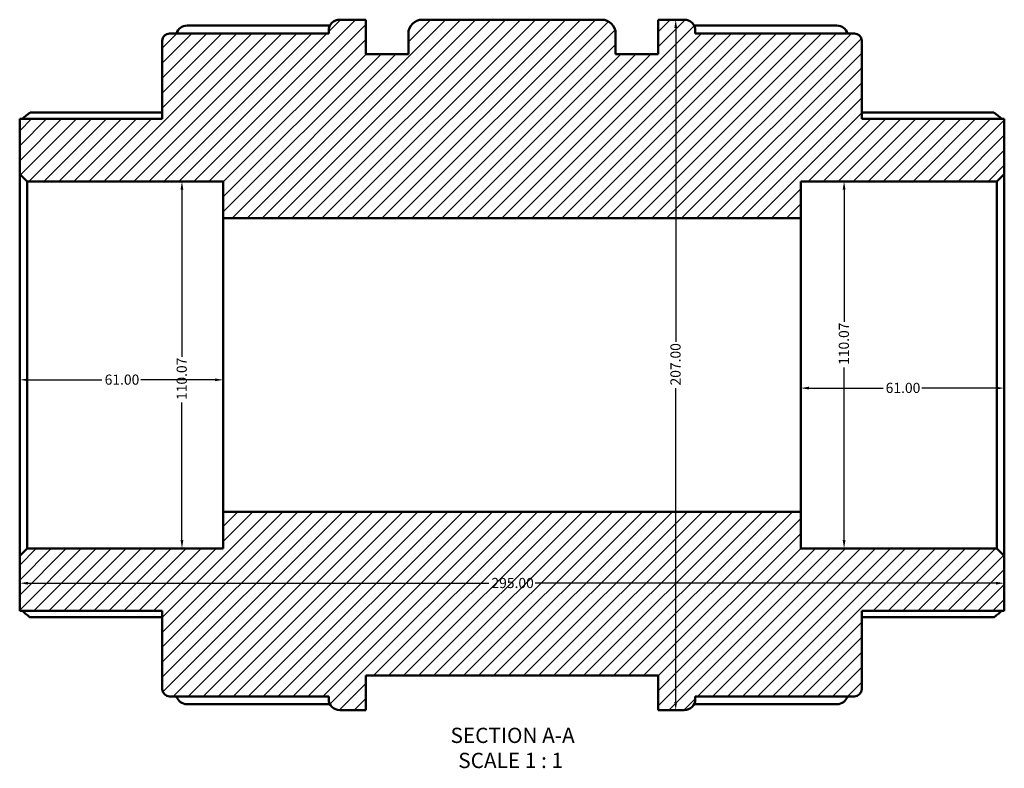
# Model space of a CAD drawing. Units: millimetres. Extents: x -46 to 962, y -349 to 809.
# Drawn here: x 304 to 599, y -349 to -125 of the extents above; entities that cross this region are included whole.
import ezdxf

# ---------------------------------------------------------------- set-up
doc = ezdxf.new("R2010")
doc.units = ezdxf.units.MM
for name, color, linetype, lineweight in [('Dimension (ANSI)', 7, 'Continuous', 25), ('Hatch (ANSI)', 7, 'Continuous', 18), ('Symbol (ANSI)', 7, 'Continuous', 25), ('Visible (ANSI)', 7, 'Continuous', 50)]:
    doc.layers.add(name, color=color, linetype=linetype, lineweight=lineweight)
doc.styles.add('Label Text (ANSI)', font='tahoma.ttf')
doc.styles.add('Note Text (ANSI)', font='tahoma.ttf')
doc.dimstyles.new('Default - mm (ANSI)', dxfattribs={"dimtxt": 3.048, "dimasz": 2.5, "dimexe": 3.175, "dimexo": 1.6002, "dimgap": 0.8, "dimtad": 0, "dimtoh": 1, "dimrnd": 1e-08, "dimzin": 4, "dimdsep": 46, "dimtxsty": 'Note Text (ANSI)', "dimcen": 0.09, "dimdle": 10, "dimclrd": 256, "dimclre": 256, "dimclrt": 256, "dimadec": 1, "dimazin": 1, "dimtfac": 1, "dimtofl": 0, "dimtmove": 0, "dimatfit": 3, "dimfxl": 1, "dimtolj": 1, "dimtzin": 4, "dimlwd": -1, "dimlwe": -1, "dimarcsym": 0})

# ---------------------------------------------------------------- blocks, each defined once
blk = doc.blocks.new('*D7')
at = {"layer": 'Defpoints', "color": 0, "transparency": 16777216}
for p in [(538.12, -228.57), (599.12, -228.57), (538.12, -235.51)]:
    blk.add_point(p, dxfattribs=at)
at = {"layer": 'Dimension (ANSI)', "transparency": 16777216}
for p, q in [((540.62, -235.51), (562.78, -235.51)), ((596.62, -235.51), (574.46, -235.51))]:
    blk.add_line(p, q, dxfattribs=at)
for points in [[(540.62, -235.09), (540.62, -235.93), (538.12, -235.51)], [(596.62, -235.09), (596.62, -235.93), (599.12, -235.51)]]:
    blk.add_solid(points, dxfattribs=at)
at = {"layer": 'Dimension (ANSI)', "transparency": 16777216, "insert": (563.58, -233.92), "char_height": 3.048, "attachment_point": 1, "style": 'Note Text (ANSI)'}
blk.add_mtext('\\A1;61.00', dxfattribs=at)
blk = doc.blocks.new('*D8')
at = {"layer": 'Defpoints', "color": 0, "transparency": 16777216}
for p in [(579.28, -173.53), (551.12, -283.6), (567.52, -283.6)]:
    blk.add_point(p, dxfattribs=at)
at = {"layer": 'Dimension (ANSI)', "transparency": 16777216}
for p, q in [((551.12, -176.03), (551.12, -215.66)), ((551.12, -281.1), (551.12, -229.36))]:
    blk.add_line(p, q, dxfattribs=at)
for points in [[(550.7, -176.03), (551.54, -176.03), (551.12, -173.53)], [(550.7, -281.1), (551.54, -281.1), (551.12, -283.6)]]:
    blk.add_solid(points, dxfattribs=at)
at = {"layer": 'Dimension (ANSI)', "transparency": 16777216, "insert": (549.53, -228.56), "char_height": 3.048, "attachment_point": 1, "rotation": 90, "style": 'Note Text (ANSI)'}
blk.add_mtext('\\A1;110.07', dxfattribs=at)
blk = doc.blocks.new('*D9')
at = {"layer": 'Defpoints', "color": 0, "transparency": 16777216}
for p in [(331.39, -173.53), (331.39, -283.6), (352.74, -283.6)]:
    blk.add_point(p, dxfattribs=at)
at = {"layer": 'Dimension (ANSI)', "transparency": 16777216}
for p, q in [((352.74, -176.03), (352.74, -226.19)), ((352.74, -281.1), (352.74, -239.88))]:
    blk.add_line(p, q, dxfattribs=at)
for points in [[(352.32, -176.03), (353.16, -176.03), (352.74, -173.53)], [(352.32, -281.1), (353.16, -281.1), (352.74, -283.6)]]:
    blk.add_solid(points, dxfattribs=at)
at = {"layer": 'Dimension (ANSI)', "transparency": 16777216, "insert": (351.15, -239.08), "char_height": 3.048, "attachment_point": 1, "rotation": 90, "style": 'Note Text (ANSI)'}
blk.add_mtext('\\A1;110.07', dxfattribs=at)
blk = doc.blocks.new('*D10')
at = {"layer": 'Defpoints', "color": 0, "transparency": 16777216}
for p in [(304.12, -228.57), (365.12, -228.57), (365.12, -233.04)]:
    blk.add_point(p, dxfattribs=at)
at = {"layer": 'Dimension (ANSI)', "transparency": 16777216}
for p, q in [((306.62, -233.04), (328.78, -233.04)), ((362.62, -233.04), (340.46, -233.04))]:
    blk.add_line(p, q, dxfattribs=at)
for points in [[(306.62, -232.62), (306.62, -233.45), (304.12, -233.04)], [(362.62, -232.62), (362.62, -233.45), (365.12, -233.04)]]:
    blk.add_solid(points, dxfattribs=at)
at = {"layer": 'Dimension (ANSI)', "transparency": 16777216, "insert": (329.58, -231.45), "char_height": 3.048, "attachment_point": 1, "style": 'Note Text (ANSI)'}
blk.add_mtext('\\A1;61.00', dxfattribs=at)
blk = doc.blocks.new('*D11')
at = {"layer": 'Defpoints', "color": 0, "transparency": 16777216}
for p in [(499.33, -125.07), (499.33, -332.07), (500.67, -332.07)]:
    blk.add_point(p, dxfattribs=at)
at = {"layer": 'Dimension (ANSI)', "transparency": 16777216}
for p, q in [((500.67, -127.57), (500.67, -221.61)), ((500.67, -329.57), (500.67, -235.53))]:
    blk.add_line(p, q, dxfattribs=at)
for points in [[(500.26, -127.57), (501.09, -127.57), (500.67, -125.07)], [(500.26, -329.57), (501.09, -329.57), (500.67, -332.07)]]:
    blk.add_solid(points, dxfattribs=at)
at = {"layer": 'Dimension (ANSI)', "transparency": 16777216, "insert": (499.09, -234.73), "char_height": 3.048, "attachment_point": 1, "rotation": 90, "style": 'Note Text (ANSI)'}
blk.add_mtext('\\A1;207.00', dxfattribs=at)
blk = doc.blocks.new('*D12')
at = {"layer": 'Defpoints', "color": 0, "transparency": 16777216}
for p in [(304.12, -285.81), (599.12, -285.81), (304.12, -294)]:
    blk.add_point(p, dxfattribs=at)
at = {"layer": 'Dimension (ANSI)', "transparency": 16777216}
for p, q in [((304.12, -287.41), (304.12, -297.18)), ((599.12, -287.41), (599.12, -297.18)), ((306.62, -294), (444.66, -294)), ((596.62, -294), (458.58, -294))]:
    blk.add_line(p, q, dxfattribs=at)
for points in [[(306.62, -293.59), (306.62, -294.42), (304.12, -294)], [(596.62, -293.59), (596.62, -294.42), (599.12, -294)]]:
    blk.add_solid(points, dxfattribs=at)
at = {"layer": 'Dimension (ANSI)', "transparency": 16777216, "insert": (445.46, -292.42), "char_height": 3.048, "attachment_point": 1, "style": 'Note Text (ANSI)'}
blk.add_mtext('\\A1;295.00', dxfattribs=at)

msp = doc.modelspace()

# ---------------------------------------------------------------- hatches: boundary and pattern name
at = {"layer": 'Hatch (ANSI)'}
h = msp.add_hatch(dxfattribs=at)
h.set_pattern_fill('ANSI31', color=256, scale=25.4, style=0)
h.set_pattern_definition([(45, (0, 0), (-2.245064, 2.245064), [])])
edge = h.paths.add_edge_path()
edge.add_ellipse((349.025, -325.727), major_axis=(-2.201, 0), ratio=1, start_angle=0, end_angle=90)
edge.add_line((349.025, -327.928), (396.713, -327.928))
edge.add_line((396.713, -327.928), (396.713, -328.766))
edge.add_ellipse((400.015, -328.766), major_axis=(-3.302, 0), ratio=1, start_angle=0, end_angle=90)
edge.add_line((400.015, -332.068), (407.823, -332.068))
edge.add_line((407.823, -332.068), (407.823, -321.718))
edge.add_line((407.823, -321.718), (495.423, -321.718))
edge.add_line((495.423, -321.718), (495.423, -332.068))
edge.add_line((495.423, -332.068), (503.231, -332.068))
edge.add_ellipse((503.231, -328.766), major_axis=(0, -3.302), ratio=1, start_angle=0, end_angle=90)
edge.add_line((506.533, -328.766), (506.533, -327.928))
edge.add_line((506.533, -327.928), (554.222, -327.928))
edge.add_ellipse((554.222, -325.727), major_axis=(0, -2.201), ratio=1, start_angle=0, end_angle=90)
edge.add_line((556.423, -325.727), (556.423, -302.317))
edge.add_line((556.423, -302.317), (599.123, -302.317))
edge.add_line((599.123, -302.317), (599.123, -285.806))
edge.add_line((599.123, -285.806), (596.922, -283.604))
edge.add_line((596.922, -283.604), (538.123, -283.604))
edge.add_line((538.123, -283.604), (538.123, -272.597))
edge.add_line((538.123, -272.597), (365.123, -272.597))
edge.add_line((365.123, -272.597), (365.123, -283.604))
edge.add_line((365.123, -283.604), (306.325, -283.604))
edge.add_line((306.325, -283.604), (304.123, -285.806))
edge.add_line((304.123, -285.806), (304.123, -302.317))
edge.add_line((304.123, -302.317), (346.823, -302.317))
edge.add_line((346.823, -302.317), (346.823, -325.727))
edge = h.paths.add_edge_path()
edge.add_ellipse((349.025, -131.41), major_axis=(0, 2.201), ratio=1, start_angle=0, end_angle=90)
edge.add_line((346.823, -131.41), (346.823, -154.82))
edge.add_line((346.823, -154.82), (304.123, -154.82))
edge.add_line((304.123, -154.82), (304.123, -171.331))
edge.add_line((304.123, -171.331), (306.325, -173.532))
edge.add_line((306.325, -173.532), (365.123, -173.532))
edge.add_line((365.123, -173.532), (365.123, -184.54))
edge.add_line((365.123, -184.54), (538.123, -184.54))
edge.add_line((538.123, -184.54), (538.123, -173.532))
edge.add_line((538.123, -173.532), (596.922, -173.532))
edge.add_line((596.922, -173.532), (599.123, -171.331))
edge.add_line((599.123, -171.331), (599.123, -154.82))
edge.add_line((599.123, -154.82), (556.423, -154.82))
edge.add_line((556.423, -154.82), (556.423, -131.41))
edge.add_ellipse((554.222, -131.41), major_axis=(2.201, 0), ratio=1, start_angle=0, end_angle=90)
edge.add_line((554.222, -129.208), (506.533, -129.208))
edge.add_line((506.533, -129.208), (506.533, -128.371))
edge.add_ellipse((503.231, -128.371), major_axis=(3.302, 0), ratio=1, start_angle=0, end_angle=90)
edge.add_line((503.231, -125.068), (495.423, -125.068))
edge.add_line((495.423, -125.068), (495.423, -135.418))
edge.add_line((495.423, -135.418), (482.673, -135.418))
edge.add_line((482.673, -135.418), (482.673, -129.208))
edge.add_ellipse((478.533, -129.208), major_axis=(4.14, 0), ratio=1, start_angle=0, end_angle=90)
edge.add_line((478.533, -125.068), (424.713, -125.068))
edge.add_ellipse((424.713, -129.208), major_axis=(0, 4.14), ratio=1, start_angle=0, end_angle=90)
edge.add_line((420.573, -129.208), (420.573, -135.418))
edge.add_line((420.573, -135.418), (407.823, -135.418))
edge.add_line((407.823, -135.418), (407.823, -125.068))
edge.add_line((407.823, -125.068), (400.015, -125.068))
edge.add_ellipse((400.015, -128.371), major_axis=(0, 3.302), ratio=1, start_angle=0, end_angle=90)
edge.add_line((396.713, -128.371), (396.713, -129.208))
edge.add_line((396.713, -129.208), (349.025, -129.208))

# ---------------------------------------------------------------- linework, layer by layer
at = {"layer": 'Visible (ANSI)'}
for p, q in [((407.823, -125.068), (400.015, -125.068)), ((407.823, -135.418), (407.823, -125.068)), ((478.533, -125.068), (424.713, -125.068)), ((503.231, -125.068), (495.423, -125.068)), ((495.423, -125.068), (495.423, -135.418)), ((396.713, -129.208), (349.025, -129.208)), ((354.265, -126.853), (397.083, -126.853)), ((396.713, -128.371), (396.713, -129.208)), ((420.573, -129.208), (420.573, -135.418)), ((482.673, -135.418), (482.673, -129.208)), ((506.164, -126.853), (548.981, -126.853)), ((506.533, -129.208), (506.533, -128.371)), ((554.222, -129.208), (506.533, -129.208)), ((346.823, -131.41), (346.823, -154.82)), ((556.423, -154.82), (556.423, -131.41)), ((420.573, -135.418), (407.823, -135.418)), ((495.423, -135.418), (482.673, -135.418)), ((307.366, -152.91), (346.823, -152.91)), ((556.423, -152.91), (595.881, -152.91)), ((346.823, -154.82), (304.123, -154.82)), ((304.123, -154.82), (304.123, -171.331)), ((599.123, -154.82), (556.423, -154.82)), ((599.123, -171.331), (599.123, -154.82)), ((304.123, -171.331), (306.325, -173.532)), ((304.123, -171.331), (304.123, -285.806)), ((306.325, -173.532), (365.123, -173.532)), ((306.325, -283.604), (306.325, -173.532)), ((365.123, -173.532), (365.123, -184.54)), ((538.123, -184.54), (538.123, -173.532)), ((538.123, -173.532), (596.922, -173.532)), ((596.922, -173.532), (599.123, -171.331)), ((596.922, -173.532), (596.922, -283.604)), ((599.123, -285.806), (599.123, -171.331)), ((365.123, -184.54), (538.123, -184.54)), ((365.123, -272.597), (365.123, -184.54)), ((538.123, -272.597), (538.123, -184.54)), ((538.123, -272.597), (365.123, -272.597)), ((365.123, -272.597), (365.123, -283.604)), ((538.123, -283.604), (538.123, -272.597)), ((306.325, -283.604), (304.123, -285.806)), ((304.123, -285.806), (304.123, -302.317)), ((365.123, -283.604), (306.325, -283.604)), ((596.922, -283.604), (538.123, -283.604)), ((599.123, -285.806), (596.922, -283.604)), ((599.123, -302.317), (599.123, -285.806)), ((304.123, -302.317), (346.823, -302.317)), ((346.823, -302.317), (346.823, -325.727)), ((556.423, -325.727), (556.423, -302.317)), ((556.423, -302.317), (599.123, -302.317)), ((346.823, -304.227), (307.366, -304.227)), ((595.881, -304.227), (556.423, -304.227)), ((407.823, -332.068), (407.823, -321.718)), ((407.823, -321.718), (495.423, -321.718)), ((495.423, -321.718), (495.423, -332.068)), ((349.025, -327.928), (396.713, -327.928)), ((397.083, -330.284), (354.265, -330.284)), ((396.713, -327.928), (396.713, -328.766)), ((548.981, -330.284), (506.164, -330.284)), ((506.533, -328.766), (506.533, -327.928)), ((506.533, -327.928), (554.222, -327.928)), ((400.015, -332.068), (407.823, -332.068)), ((495.423, -332.068), (503.231, -332.068))]:
    msp.add_line(p, q, dxfattribs=at)
for centre, radius, start, end in [((400.015, -128.371), 3.302, 90, 180), ((424.713, -129.208), 4.14, 90, 180), ((478.533, -129.208), 4.14, 0, 90), ((503.231, -128.371), 3.302, 0, 90), ((349.025, -131.41), 2.201, 90, 180), ((354.265, -130.155), 3.302, 90, 163.33705), ((548.981, -130.155), 3.302, 16.66295, 90), ((554.222, -131.41), 2.201, 0, 90), ((349.025, -325.727), 2.201, 180, 270), ((554.222, -325.727), 2.201, 270, 0), ((354.265, -326.982), 3.302, 196.66295, 270), ((400.015, -328.766), 3.302, 180, 270), ((503.231, -328.766), 3.302, 270, 0), ((548.981, -326.982), 3.302, 270, 343.33705)]:
    msp.add_arc(centre, radius, start, end, dxfattribs=at)
for points, knots in [([(307.366, -152.91), (307.362, -152.91), (307.358, -152.91), (307.306, -152.915), (307.236, -152.944), (306.968, -153.098), (306.711, -153.291), (306.116, -153.78), (305.721, -154.13), (305.197, -154.615), (305.088, -154.717), (304.979, -154.82)], [0.68675076, 0.68675076, 0.68675076, 0.68675076, 0.69289554, 0.69289554, 0.76311994, 0.76311994, 0.90356873, 0.90356873, 1.07445551, 1.07445551, 1.11869107, 1.11869107, 1.11869107, 1.11869107]), ([(598.268, -154.82), (598.158, -154.717), (598.049, -154.615), (597.526, -154.13), (597.131, -153.78), (596.535, -153.291), (596.279, -153.098), (596.011, -152.944), (595.94, -152.915), (595.889, -152.91), (595.885, -152.91), (595.881, -152.91)], [1.30357247, 1.30357247, 1.30357247, 1.30357247, 1.34780803, 1.34780803, 1.51869481, 1.51869481, 1.6591436, 1.6591436, 1.729368, 1.729368, 1.73551278, 1.73551278, 1.73551278, 1.73551278]), ([(304.979, -302.317), (305.088, -302.42), (305.197, -302.522), (305.721, -303.007), (306.116, -303.357), (306.711, -303.846), (306.968, -304.039), (307.236, -304.192), (307.306, -304.222), (307.358, -304.227), (307.362, -304.227), (307.366, -304.227)], [1.30357247, 1.30357247, 1.30357247, 1.30357247, 1.34780803, 1.34780803, 1.51869481, 1.51869481, 1.6591436, 1.6591436, 1.729368, 1.729368, 1.73551278, 1.73551278, 1.73551278, 1.73551278]), ([(595.881, -304.227), (595.885, -304.227), (595.889, -304.227), (595.94, -304.222), (596.011, -304.192), (596.279, -304.039), (596.535, -303.846), (597.131, -303.357), (597.526, -303.007), (598.049, -302.522), (598.158, -302.42), (598.268, -302.317)], [0.68675076, 0.68675076, 0.68675076, 0.68675076, 0.69289554, 0.69289554, 0.76311994, 0.76311994, 0.90356873, 0.90356873, 1.07445551, 1.07445551, 1.11869107, 1.11869107, 1.11869107, 1.11869107])]:
    msp.add_open_spline(points, degree=3, knots=knots, dxfattribs=at)

# ---------------------------------------------------------------- texts
at = {"layer": 'Symbol (ANSI)', "char_height": 4.572, "attachment_point": 7, "style": 'Label Text (ANSI)'}
for s, insert in [('SECTION A-A', (433.199, -343.333)), ('SCALE 1 : 1', (435.518, -350.846))]:
    msp.add_mtext(s, dxfattribs=dict(at, insert=insert))

# ---------------------------------------------------------------- dimensions: what is measured, and where the dimension line sits
at = {"layer": 'Dimension (ANSI)'}
for base, p1, p2, angle, override, picture, middle in [((500.674, -332.068), (499.327, -125.068), (499.327, -332.068), 90, {"dimtoh": 0, "dimdec": 2, "dimse1": 1, "dimse2": 1, "dimtp": 0, "dimtm": 0, "dimtdec": 2, "dimatfit": 1}, '*D11', (500.674, -228.568)), ((352.74, -283.604), (331.386, -173.532), (331.386, -283.604), 270, {"dimtoh": 0, "dimdec": 2, "dimse1": 1, "dimse2": 1, "dimtp": 0, "dimtm": 0, "dimtdec": 2, "dimatfit": 1}, '*D9', (352.74, -233.035)), ((551.119, -283.604), (579.282, -173.532), (567.523, -283.604), 270, {"dimtoh": 0, "dimdec": 2, "dimse1": 1, "dimse2": 1, "dimtp": 0, "dimtm": 0, "dimtdec": 2, "dimatfit": 1}, '*D8', (551.119, -222.513)), ((538.123, -235.511), (599.123, -228.568), (538.123, -228.568), 180, {"dimtoh": 0, "dimdec": 2, "dimse1": 1, "dimse2": 1, "dimtp": 0, "dimtm": 0, "dimtdec": 2, "dimatfit": 1}, '*D7', (568.623, -235.511)), ((304.123, -294.004), (599.123, -285.806), (304.123, -285.806), 180, {"dimtoh": 0, "dimdec": 2, "dimtp": 0, "dimtm": 0, "dimtdec": 2, "dimatfit": 1}, '*D12', (451.623, -294.004))]:
    dim = msp.add_linear_dim(base=base, p1=p1, p2=p2, angle=angle, dimstyle='Default - mm (ANSI)', override=override, dxfattribs=at)
    dim.commit()
    dim.dimension.update_dxf_attribs({"geometry": picture, "text_midpoint": middle, "dimtype": 160})
dim = msp.add_linear_dim(base=(365.123, -233.035), p1=(304.123, -228.568), p2=(365.123, -228.568), dimstyle='Default - mm (ANSI)', override={"dimtoh": 0, "dimdec": 2, "dimse1": 1, "dimse2": 1, "dimtp": 0, "dimtm": 0, "dimtdec": 2, "dimatfit": 1}, dxfattribs=at)
dim.commit()
dim.dimension.update_dxf_attribs({"geometry": '*D10', "text_midpoint": (334.623, -233.035), "dimtype": 160})

doc.saveas('drawing.dxf')
